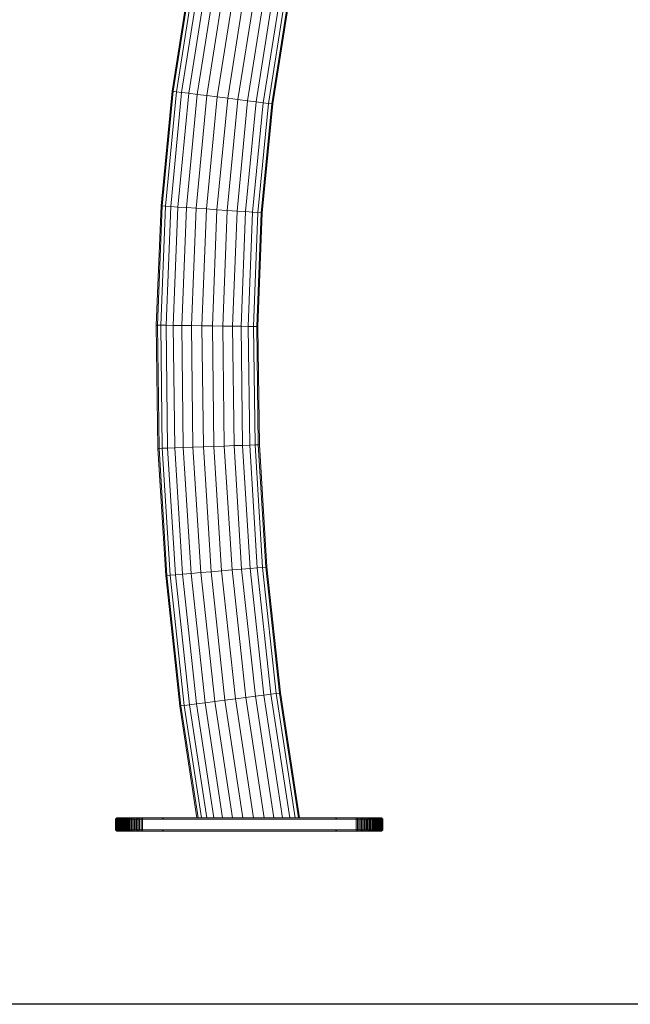
# Model space of a CAD drawing. Units: millimetres. Extents: x -1186 to 5534, y -2092 to 2660.
# Drawn here: x 2769 to 3226, y -387 to 350 of the extents above; entities that cross this region are included whole.
import ezdxf

# ---------------------------------------------------------------- set-up
doc = ezdxf.new("R2010")
doc.units = ezdxf.units.MM

# ---------------------------------------------------------------- blocks, each defined once
blk = doc.blocks.new('30017_DWG-436168-South')
at = {"lineweight": 9}
for p, q in [((-604.17, 635.7), (-617.14, 553.68)), ((-603.36, 635.55), (-616.32, 553.58)), ((-600.94, 635.11), (-613.88, 553.27)), ((-597.03, 634.39), (-609.94, 552.77)), ((-591.8, 633.43), (-604.66, 552.1)), ((-585.48, 632.27), (-598.28, 551.29)), ((-578.34, 630.96), (-591.08, 550.38)), ((-570.7, 629.56), (-583.37, 549.4)), ((-562.88, 628.12), (-575.48, 548.4)), ((-555.23, 626.72), (-567.77, 547.42)), ((-548.09, 625.41), (-560.57, 546.51)), ((-541.77, 624.25), (-554.19, 545.7)), ((-536.54, 623.29), (-548.91, 545.03)), ((-532.63, 622.57), (-544.97, 544.53)), ((-530.22, 622.13), (-542.53, 544.22)), ((-529.4, 621.98), (-541.71, 544.11)), ((-617.14, 553.68), (-625.39, 467.75)), ((-616.32, 553.58), (-624.56, 467.69)), ((-613.88, 553.27), (-622.11, 467.52)), ((-616.32, 553.58), (-617.14, 553.68)), ((-616.32, 553.58), (-613.88, 553.27)), ((-613.88, 553.27), (-609.94, 552.77)), ((-609.94, 552.77), (-618.14, 467.26)), ((-604.66, 552.1), (-612.84, 466.9)), ((-609.94, 552.77), (-604.66, 552.1)), ((-598.28, 551.29), (-606.42, 466.46)), ((-604.66, 552.1), (-598.28, 551.29)), ((-591.08, 550.38), (-599.18, 465.97)), ((-598.28, 551.29), (-591.08, 550.38)), ((-583.37, 549.4), (-591.42, 465.45)), ((-591.08, 550.38), (-583.37, 549.4)), ((-575.48, 548.4), (-583.49, 464.92)), ((-583.37, 549.4), (-575.48, 548.4)), ((-567.77, 547.42), (-575.74, 464.39)), ((-575.48, 548.4), (-567.77, 547.42)), ((-560.57, 546.51), (-568.49, 463.9)), ((-567.77, 547.42), (-560.57, 546.51)), ((-554.19, 545.7), (-562.08, 463.47)), ((-560.57, 546.51), (-554.19, 545.7)), ((-554.19, 545.7), (-548.91, 545.03)), ((-548.91, 545.03), (-556.77, 463.11)), ((-544.97, 544.53), (-552.81, 462.84)), ((-542.53, 544.22), (-550.36, 462.68)), ((-541.71, 544.11), (-549.53, 462.62)), ((-548.91, 545.03), (-544.97, 544.53)), ((-544.97, 544.53), (-542.53, 544.22)), ((-542.53, 544.22), (-541.71, 544.11)), ((-625.39, 467.75), (-628.9, 378.48)), ((-624.56, 467.69), (-628.07, 378.46)), ((-622.11, 467.52), (-625.61, 378.43)), ((-624.56, 467.69), (-625.39, 467.75)), ((-624.56, 467.69), (-622.11, 467.52)), ((-622.11, 467.52), (-618.14, 467.26)), ((-618.14, 467.26), (-621.64, 378.38)), ((-618.14, 467.26), (-612.84, 466.9)), ((-612.84, 466.9), (-616.32, 378.31)), ((-612.84, 466.9), (-606.42, 466.46)), ((-606.42, 466.46), (-609.89, 378.22)), ((-606.42, 466.46), (-599.18, 465.97)), ((-599.18, 465.97), (-602.63, 378.13)), ((-599.18, 465.97), (-591.42, 465.45)), ((-591.42, 465.45), (-594.86, 378.03)), ((-591.42, 465.45), (-583.49, 464.92)), ((-583.49, 464.92), (-586.91, 377.92)), ((-583.49, 464.92), (-575.74, 464.39)), ((-575.74, 464.39), (-579.14, 377.82)), ((-575.74, 464.39), (-568.49, 463.9)), ((-568.49, 463.9), (-571.88, 377.72)), ((-568.49, 463.9), (-562.08, 463.47)), ((-562.08, 463.47), (-565.45, 377.64)), ((-562.08, 463.47), (-556.77, 463.11)), ((-556.77, 463.11), (-560.14, 377.57)), ((-556.77, 463.11), (-552.81, 462.84)), ((-552.81, 462.84), (-556.16, 377.52)), ((-550.36, 462.68), (-553.71, 377.48)), ((-549.53, 462.62), (-552.88, 377.47)), ((-552.81, 462.84), (-550.36, 462.68)), ((-550.36, 462.68), (-549.53, 462.62)), ((-628.9, 378.48), (-627.7, 286.13)), ((-628.07, 378.46), (-628.9, 378.48)), ((-628.07, 378.46), (-625.61, 378.43)), ((-628.07, 378.46), (-626.87, 286.16)), ((-625.61, 378.43), (-621.64, 378.38)), ((-625.61, 378.43), (-624.41, 286.26)), ((-621.64, 378.38), (-616.32, 378.31)), ((-621.64, 378.38), (-620.44, 286.4)), ((-616.32, 378.31), (-609.89, 378.22)), ((-616.32, 378.31), (-615.13, 286.6)), ((-609.89, 378.22), (-602.63, 378.13)), ((-609.89, 378.22), (-608.71, 286.84)), ((-602.63, 378.13), (-594.86, 378.03)), ((-602.63, 378.13), (-601.45, 287.11)), ((-594.86, 378.03), (-586.91, 377.92)), ((-594.86, 378.03), (-593.68, 287.4)), ((-586.91, 377.92), (-579.14, 377.82)), ((-586.91, 377.92), (-585.74, 287.7)), ((-579.14, 377.82), (-571.88, 377.72)), ((-579.14, 377.82), (-577.98, 287.99)), ((-571.88, 377.72), (-565.45, 377.64)), ((-571.88, 377.72), (-570.72, 288.26)), ((-565.45, 377.64), (-560.14, 377.57)), ((-565.45, 377.64), (-564.3, 288.5)), ((-560.14, 377.57), (-556.16, 377.52)), ((-560.14, 377.57), (-558.98, 288.7)), ((-556.16, 377.52), (-553.71, 377.48)), ((-556.16, 377.52), (-555.01, 288.85)), ((-553.71, 377.48), (-552.88, 377.47)), ((-553.71, 377.48), (-552.56, 288.94)), ((-552.88, 377.47), (-551.73, 288.97)), ((-593.68, 287.4), (-585.74, 287.7)), ((-585.74, 287.7), (-577.98, 287.99)), ((-585.74, 287.7), (-579.98, 194.54)), ((-577.98, 287.99), (-570.72, 288.26)), ((-577.98, 287.99), (-572.23, 195.2)), ((-570.72, 288.26), (-564.3, 288.5)), ((-570.72, 288.26), (-565, 195.81)), ((-564.3, 288.5), (-558.98, 288.7)), ((-564.3, 288.5), (-558.6, 196.36)), ((-558.98, 288.7), (-555.01, 288.85)), ((-558.98, 288.7), (-553.3, 196.81)), ((-555.01, 288.85), (-552.56, 288.94)), ((-555.01, 288.85), (-549.34, 197.14)), ((-552.56, 288.94), (-551.73, 288.97)), ((-552.56, 288.94), (-546.89, 197.35)), ((-551.73, 288.97), (-546.06, 197.42)), ((-626.87, 286.16), (-627.7, 286.13)), ((-627.7, 286.13), (-621.81, 190.99)), ((-626.87, 286.16), (-624.41, 286.26)), ((-626.87, 286.16), (-620.98, 191.06)), ((-624.41, 286.26), (-620.44, 286.4)), ((-624.41, 286.26), (-618.54, 191.27)), ((-620.44, 286.4), (-615.13, 286.6)), ((-620.44, 286.4), (-614.58, 191.6)), ((-615.13, 286.6), (-608.71, 286.84)), ((-615.13, 286.6), (-609.28, 192.05)), ((-608.71, 286.84), (-601.45, 287.11)), ((-608.71, 286.84), (-602.88, 192.6)), ((-601.45, 287.11), (-593.68, 287.4)), ((-601.45, 287.11), (-595.64, 193.21)), ((-593.68, 287.4), (-587.9, 193.87)), ((-614.58, 191.6), (-609.28, 192.05)), ((-609.28, 192.05), (-602.88, 192.6)), ((-609.28, 192.05), (-598.78, 94.93)), ((-602.88, 192.6), (-595.64, 193.21)), ((-602.88, 192.6), (-592.41, 95.76)), ((-595.64, 193.21), (-587.9, 193.87)), ((-595.64, 193.21), (-585.21, 96.69)), ((-587.9, 193.87), (-579.98, 194.54)), ((-587.9, 193.87), (-577.5, 97.7)), ((-579.98, 194.54), (-572.23, 195.2)), ((-579.98, 194.54), (-569.62, 98.72)), ((-572.23, 195.2), (-565, 195.81)), ((-572.23, 195.2), (-561.92, 99.72)), ((-565, 195.81), (-558.6, 196.36)), ((-565, 195.81), (-554.72, 100.66)), ((-558.6, 196.36), (-553.3, 196.81)), ((-558.6, 196.36), (-548.34, 101.49)), ((-553.3, 196.81), (-549.34, 197.14)), ((-553.3, 196.81), (-543.07, 102.18)), ((-549.34, 197.14), (-546.89, 197.35)), ((-549.34, 197.14), (-539.13, 102.69)), ((-546.89, 197.35), (-546.06, 197.42)), ((-546.89, 197.35), (-536.69, 103.01)), ((-546.06, 197.42), (-535.87, 103.11)), ((-620.98, 191.06), (-621.81, 190.99)), ((-621.81, 190.99), (-611.25, 93.31)), ((-620.98, 191.06), (-618.54, 191.27)), ((-620.98, 191.06), (-610.43, 93.41)), ((-618.54, 191.27), (-614.58, 191.6)), ((-618.54, 191.27), (-608, 93.73)), ((-614.58, 191.6), (-604.06, 94.24)), ((-592.41, 95.76), (-585.21, 96.69)), ((-585.21, 96.69), (-577.5, 97.7)), ((-585.21, 96.69), (-571.95, 9.59)), ((-577.5, 97.7), (-569.62, 98.72)), ((-577.5, 97.7), (-564.09, 9.59)), ((-569.62, 98.72), (-561.92, 99.72)), ((-569.62, 98.72), (-556.05, 9.59)), ((-561.92, 99.72), (-554.72, 100.66)), ((-561.92, 99.72), (-548.19, 9.59)), ((-554.72, 100.66), (-548.34, 101.49)), ((-554.72, 100.66), (-540.85, 9.59)), ((-548.34, 101.49), (-543.07, 102.18)), ((-548.34, 101.49), (-534.35, 9.59)), ((-543.07, 102.18), (-539.13, 102.69)), ((-543.07, 102.18), (-528.97, 9.59)), ((-539.13, 102.69), (-536.69, 103.01)), ((-539.13, 102.69), (-524.95, 9.59)), ((-536.69, 103.01), (-535.87, 103.11)), ((-536.69, 103.01), (-522.47, 9.59)), ((-535.87, 103.11), (-521.63, 9.59)), ((-610.43, 93.41), (-611.25, 93.31)), ((-611.25, 93.31), (-598.51, 9.59)), ((-610.43, 93.41), (-608, 93.73)), ((-610.43, 93.41), (-597.67, 9.59)), ((-608, 93.73), (-604.06, 94.24)), ((-608, 93.73), (-595.18, 9.59)), ((-604.06, 94.24), (-598.78, 94.93)), ((-604.06, 94.24), (-591.17, 9.59)), ((-598.78, 94.93), (-592.41, 95.76)), ((-598.78, 94.93), (-585.79, 9.59)), ((-592.41, 95.76), (-579.29, 9.59)), ((-658.35, 9.59), (-659.35, 8.59)), ((-659.35, 8.59), (-659.35, 0.59)), ((-659.32, 8.59), (-659.35, 8.59)), ((-659.35, 8.59), (-659.32, 8.59)), ((-659.32, 8.59), (-659.35, 8.59)), ((-659.35, 8.59), (-659.32, 8.59)), ((-659.24, 8.59), (-659.32, 8.59)), ((-659.32, 8.59), (-659.32, 0.59)), ((-658.35, 9.59), (-659.26, 8.67)), ((-658.35, 9.59), (-659.26, 8.67)), ((-658.35, 9.59), (-659.26, 8.67)), ((-658.32, 9.59), (-659.26, 8.65)), ((-658.32, 9.59), (-659.26, 8.65)), ((-658.32, 9.59), (-659.26, 8.65)), ((-658.32, 9.59), (-659.26, 8.65)), ((-658.25, 9.59), (-659.24, 8.59)), ((-658.25, 9.59), (-659.24, 8.59)), ((-658.25, 9.59), (-659.24, 8.59)), ((-658.25, 9.59), (-659.24, 8.59)), ((-659.11, 8.59), (-659.24, 8.59)), ((-659.24, 8.59), (-659.24, 0.59)), ((-658.13, 9.59), (-659.11, 8.59)), ((-658.13, 9.59), (-659.11, 8.59)), ((-658.13, 9.59), (-659.11, 8.59)), ((-658.13, 9.59), (-659.11, 8.59)), ((-658.94, 8.59), (-659.11, 8.59)), ((-659.11, 8.59), (-659.11, 0.59)), ((-657.96, 9.59), (-658.94, 8.59)), ((-658.71, 8.59), (-658.94, 8.59)), ((-658.94, 8.59), (-658.94, 0.59)), ((-657.75, 9.59), (-658.71, 8.59)), ((-658.45, 8.59), (-658.71, 8.59)), ((-658.71, 8.59), (-658.71, 0.59)), ((-657.49, 9.59), (-658.45, 8.59)), ((-658.13, 8.59), (-658.45, 8.59)), ((-658.45, 8.59), (-658.45, 0.59)), ((-658.32, 9.59), (-658.35, 9.59)), ((-658.35, 9.59), (-658.32, 9.59)), ((-658.32, 9.59), (-658.35, 9.59)), ((-658.35, 9.59), (-658.32, 9.59)), ((-658.25, 9.59), (-658.32, 9.59)), ((-658.32, 9.59), (-658.25, 9.59)), ((-658.25, 9.59), (-658.32, 9.59)), ((-658.32, 9.59), (-658.25, 9.59)), ((-658.13, 9.59), (-658.25, 9.59)), ((-658.25, 9.59), (-658.13, 9.59)), ((-658.13, 9.59), (-658.25, 9.59)), ((-658.25, 9.59), (-658.13, 9.59)), ((-657.96, 9.59), (-658.13, 9.59)), ((-658.13, 9.59), (-657.96, 9.59)), ((-657.96, 9.59), (-658.13, 9.59)), ((-658.13, 9.59), (-657.96, 9.59)), ((-657.19, 9.59), (-658.13, 8.59)), ((-657.77, 8.59), (-658.13, 8.59)), ((-658.13, 8.59), (-658.13, 0.59)), ((-657.75, 9.59), (-657.96, 9.59)), ((-657.96, 9.59), (-657.75, 9.59)), ((-657.75, 9.59), (-657.96, 9.59)), ((-657.96, 9.59), (-657.75, 9.59)), ((-656.85, 9.59), (-657.77, 8.59)), ((-657.37, 8.59), (-657.77, 8.59)), ((-657.77, 8.59), (-657.77, 0.59)), ((-657.49, 9.59), (-657.75, 9.59)), ((-657.19, 9.59), (-657.49, 9.59)), ((-656.47, 9.59), (-657.37, 8.59)), ((-656.93, 8.59), (-657.37, 8.59)), ((-657.37, 8.59), (-657.37, 0.59)), ((-656.85, 9.59), (-657.19, 9.59)), ((-656.05, 9.59), (-656.93, 8.59)), ((-656.45, 8.59), (-656.93, 8.59)), ((-656.93, 8.59), (-656.93, 0.59)), ((-656.47, 9.59), (-656.85, 9.59)), ((-656.05, 9.59), (-656.47, 9.59)), ((-655.59, 9.59), (-656.45, 8.59)), ((-655.93, 8.59), (-656.45, 8.59)), ((-656.45, 8.59), (-656.45, 0.59)), ((-655.59, 9.59), (-656.05, 9.59)), ((-655.1, 9.59), (-655.93, 8.59)), ((-655.37, 8.59), (-655.93, 8.59)), ((-655.93, 8.59), (-655.93, 0.59)), ((-655.1, 9.59), (-655.59, 9.59)), ((-654.57, 9.59), (-655.37, 8.59)), ((-654.77, 8.59), (-655.37, 8.59)), ((-655.37, 8.59), (-655.37, 0.59)), ((-654.57, 9.59), (-655.1, 9.59)), ((-654, 9.59), (-654.77, 8.59)), ((-654.15, 8.59), (-654.77, 8.59)), ((-654.77, 8.59), (-654.77, 0.59)), ((-654, 9.59), (-654.57, 9.59)), ((-653.41, 9.59), (-654.15, 8.59)), ((-653.48, 8.59), (-654.15, 8.59)), ((-654.15, 8.59), (-654.15, 0.59)), ((-653.41, 9.59), (-654, 9.59)), ((-652.78, 9.59), (-653.48, 8.59)), ((-652.79, 8.59), (-653.48, 8.59)), ((-653.48, 8.59), (-653.48, 0.59)), ((-652.78, 9.59), (-653.41, 9.59)), ((-652.12, 9.59), (-652.79, 8.59)), ((-652.06, 8.59), (-652.79, 8.59)), ((-652.79, 8.59), (-652.79, 0.59)), ((-652.12, 9.59), (-652.78, 9.59)), ((-651.43, 9.59), (-652.12, 9.59)), ((-651.43, 9.59), (-652.06, 8.59)), ((-651.31, 8.59), (-652.06, 8.59)), ((-652.06, 8.59), (-652.06, 0.59)), ((-650.71, 9.59), (-651.43, 9.59)), ((-650.71, 9.59), (-651.31, 8.59)), ((-650.52, 8.59), (-651.31, 8.59)), ((-651.31, 8.59), (-651.31, 0.59)), ((-649.96, 9.59), (-650.71, 9.59)), ((-649.96, 9.59), (-650.52, 8.59)), ((-649.71, 8.59), (-650.52, 8.59)), ((-650.52, 8.59), (-650.52, 0.59)), ((-649.19, 9.59), (-649.96, 9.59)), ((-649.19, 9.59), (-649.71, 8.59)), ((-648.87, 8.59), (-649.71, 8.59)), ((-649.71, 8.59), (-649.71, 0.59)), ((-648.4, 9.59), (-649.19, 9.59)), ((-648.4, 9.59), (-648.87, 8.59)), ((-648.01, 8.59), (-648.87, 8.59)), ((-648.87, 8.59), (-648.87, 0.59)), ((-647.58, 9.59), (-648.4, 9.59)), ((-647.58, 9.59), (-648.01, 8.59)), ((-647.13, 8.59), (-648.01, 8.59)), ((-648.01, 8.59), (-648.01, 0.59)), ((-646.74, 9.59), (-647.58, 9.59)), ((-646.74, 9.59), (-647.13, 8.59)), ((-646.22, 8.59), (-647.13, 8.59)), ((-647.13, 8.59), (-647.13, 0.59)), ((-645.87, 9.59), (-646.74, 9.59)), ((-645.87, 9.59), (-646.22, 8.59)), ((-645.29, 8.59), (-646.22, 8.59)), ((-646.22, 8.59), (-646.22, 0.59)), ((-644.99, 9.59), (-645.87, 9.59)), ((-644.99, 9.59), (-645.29, 8.59)), ((-644.34, 8.59), (-645.29, 8.59)), ((-645.29, 8.59), (-645.29, 0.59)), ((-644.09, 9.59), (-644.99, 9.59)), ((-644.09, 9.59), (-644.34, 8.59)), ((-643.37, 8.59), (-644.34, 8.59)), ((-644.34, 8.59), (-644.34, 0.59)), ((-643.17, 9.59), (-644.09, 9.59)), ((-643.53, 9.59), (-643.55, 9.59)), ((-643.55, 9.59), (-642.55, 8.59)), ((-643.55, 9.59), (-643.53, 9.59)), ((-643.17, 9.59), (-643.37, 8.59)), ((-642.39, 8.59), (-643.37, 8.59)), ((-643.37, 8.59), (-643.37, 0.59)), ((-642.24, 9.59), (-643.17, 9.59)), ((-642.24, 9.59), (-642.39, 8.59)), ((-641.39, 8.59), (-642.39, 8.59)), ((-642.39, 8.59), (-642.39, 0.59)), ((-641.29, 9.59), (-642.24, 9.59)), ((-641.29, 9.59), (-641.39, 8.59)), ((-640.37, 8.59), (-641.39, 8.59)), ((-641.39, 8.59), (-641.39, 0.59)), ((-640.32, 9.59), (-641.29, 9.59)), ((-640.32, 9.59), (-640.37, 8.59)), ((-639.35, 8.59), (-640.37, 8.59)), ((-640.37, 8.59), (-640.37, 0.59)), ((-639.33, 9.59), (-640.32, 9.59)), ((-639.33, 9.59), (-639.35, 8.59)), ((-639.35, 8.59), (-479.35, 8.59)), ((-639.35, 8.59), (-639.35, 0.59)), ((-639.33, 9.59), (-479.36, 9.59)), ((-623.55, 9.59), (-624.55, 8.59)), ((-623.56, 9.59), (-623.55, 9.59)), ((-623.56, 9.59), (-623.55, 9.59)), ((-494.84, 9.59), (-494.86, 9.59)), ((-494.86, 9.59), (-493.86, 8.59)), ((-494.86, 9.59), (-494.84, 9.59)), ((-479.36, 9.59), (-478.37, 9.59)), ((-479.35, 8.59), (-479.36, 9.59)), ((-479.35, 8.59), (-478.32, 8.59)), ((-479.35, 8.59), (-479.35, 0.59)), ((-479.27, 9.59), (-460.35, 9.59)), ((-478.87, 9.59), (-460.35, 9.59)), ((-477.4, 9.59), (-478.37, 9.59)), ((-478.37, 9.59), (-478.32, 8.59)), ((-477.3, 8.59), (-478.32, 8.59)), ((-478.32, 8.59), (-478.32, 0.59)), ((-476.45, 9.59), (-477.4, 9.59)), ((-477.4, 9.59), (-477.3, 8.59)), ((-476.3, 8.59), (-477.3, 8.59)), ((-477.3, 8.59), (-477.3, 0.59)), ((-475.52, 9.59), (-476.45, 9.59)), ((-476.45, 9.59), (-476.3, 8.59)), ((-475.32, 8.59), (-476.3, 8.59)), ((-476.3, 8.59), (-476.3, 0.59)), ((-474.86, 9.59), (-475.86, 8.59)), ((-474.6, 9.59), (-475.52, 9.59)), ((-475.52, 9.59), (-475.32, 8.59)), ((-474.35, 8.59), (-475.32, 8.59)), ((-475.32, 8.59), (-475.32, 0.59)), ((-474.87, 9.59), (-474.86, 9.59)), ((-474.87, 9.59), (-474.86, 9.59)), ((-473.7, 9.59), (-474.6, 9.59)), ((-474.6, 9.59), (-474.35, 8.59)), ((-473.4, 8.59), (-474.35, 8.59)), ((-474.35, 8.59), (-474.35, 0.59)), ((-472.82, 9.59), (-473.7, 9.59)), ((-473.7, 9.59), (-473.4, 8.59)), ((-472.47, 8.59), (-473.4, 8.59)), ((-473.4, 8.59), (-473.4, 0.59)), ((-471.95, 9.59), (-472.82, 9.59)), ((-472.82, 9.59), (-472.47, 8.59)), ((-471.56, 8.59), (-472.47, 8.59)), ((-472.47, 8.59), (-472.47, 0.59)), ((-471.11, 9.59), (-471.95, 9.59)), ((-471.95, 9.59), (-471.56, 8.59)), ((-470.68, 8.59), (-471.56, 8.59)), ((-471.56, 8.59), (-471.56, 0.59)), ((-470.29, 9.59), (-471.11, 9.59)), ((-471.11, 9.59), (-470.68, 8.59)), ((-469.82, 8.59), (-470.68, 8.59)), ((-470.68, 8.59), (-470.68, 0.59)), ((-469.5, 9.59), (-470.29, 9.59)), ((-470.29, 9.59), (-469.82, 8.59)), ((-468.98, 8.59), (-469.82, 8.59)), ((-469.82, 8.59), (-469.82, 0.59)), ((-468.73, 9.59), (-469.5, 9.59)), ((-469.5, 9.59), (-468.98, 8.59)), ((-468.17, 8.59), (-468.98, 8.59)), ((-468.98, 8.59), (-468.98, 0.59)), ((-467.98, 9.59), (-468.73, 9.59)), ((-468.73, 9.59), (-468.17, 8.59)), ((-467.38, 8.59), (-468.17, 8.59)), ((-468.17, 8.59), (-468.17, 0.59)), ((-467.26, 9.59), (-467.98, 9.59)), ((-467.98, 9.59), (-467.38, 8.59)), ((-466.63, 8.59), (-467.38, 8.59)), ((-467.38, 8.59), (-467.38, 0.59)), ((-466.57, 9.59), (-467.26, 9.59)), ((-467.26, 9.59), (-466.63, 8.59)), ((-465.9, 8.59), (-466.63, 8.59)), ((-466.63, 8.59), (-466.63, 0.59)), ((-465.91, 9.59), (-466.57, 9.59)), ((-466.57, 9.59), (-465.9, 8.59)), ((-465.28, 9.59), (-465.91, 9.59)), ((-465.91, 9.59), (-465.21, 8.59)), ((-465.21, 8.59), (-465.9, 8.59)), ((-465.9, 8.59), (-465.9, 0.59)), ((-464.69, 9.59), (-465.28, 9.59)), ((-465.28, 9.59), (-464.54, 8.59)), ((-464.54, 8.59), (-465.21, 8.59)), ((-465.21, 8.59), (-465.21, 0.59)), ((-464.12, 9.59), (-464.69, 9.59)), ((-464.69, 9.59), (-463.92, 8.59)), ((-463.92, 8.59), (-464.54, 8.59)), ((-464.54, 8.59), (-464.54, 0.59)), ((-463.59, 9.59), (-464.12, 9.59)), ((-464.12, 9.59), (-463.32, 8.59)), ((-463.32, 8.59), (-463.92, 8.59)), ((-463.92, 8.59), (-463.92, 0.59)), ((-463.1, 9.59), (-463.59, 9.59)), ((-463.59, 9.59), (-462.76, 8.59)), ((-462.76, 8.59), (-463.32, 8.59)), ((-463.32, 8.59), (-463.32, 0.59)), ((-462.64, 9.59), (-463.1, 9.59)), ((-463.1, 9.59), (-462.24, 8.59)), ((-462.24, 8.59), (-462.76, 8.59)), ((-462.76, 8.59), (-462.76, 0.59)), ((-462.22, 9.59), (-462.64, 9.59)), ((-462.64, 9.59), (-461.76, 8.59)), ((-461.76, 8.59), (-462.24, 8.59)), ((-462.24, 8.59), (-462.24, 0.59)), ((-461.84, 9.59), (-462.22, 9.59)), ((-462.22, 9.59), (-461.32, 8.59)), ((-461.5, 9.59), (-461.84, 9.59)), ((-461.84, 9.59), (-460.92, 8.59)), ((-461.32, 8.59), (-461.76, 8.59)), ((-461.76, 8.59), (-461.76, 0.59)), ((-461.2, 9.59), (-461.5, 9.59)), ((-461.5, 9.59), (-460.56, 8.59)), ((-460.92, 8.59), (-461.32, 8.59)), ((-461.32, 8.59), (-461.32, 0.59)), ((-460.94, 9.59), (-461.2, 9.59)), ((-461.2, 9.59), (-460.25, 8.59)), ((-460.94, 9.59), (-460.73, 9.59)), ((-460.73, 9.59), (-460.94, 9.59)), ((-460.94, 9.59), (-460.35, 9.59)), ((-460.94, 9.59), (-460.35, 9.59)), ((-460.94, 9.59), (-460.73, 9.59)), ((-460.73, 9.59), (-460.94, 9.59)), ((-460.94, 9.59), (-459.98, 8.59)), ((-460.56, 8.59), (-460.92, 8.59)), ((-460.92, 8.59), (-460.92, 0.59)), ((-460.73, 9.59), (-460.56, 9.59)), ((-460.56, 9.59), (-460.73, 9.59)), ((-460.73, 9.59), (-460.56, 9.59)), ((-460.56, 9.59), (-460.73, 9.59)), ((-460.73, 9.59), (-459.75, 8.59)), ((-460.73, 9.59), (-459.75, 8.59)), ((-460.56, 9.59), (-460.44, 9.59)), ((-460.44, 9.59), (-460.56, 9.59)), ((-460.56, 9.59), (-460.44, 9.59)), ((-460.44, 9.59), (-460.56, 9.59)), ((-460.56, 9.59), (-459.58, 8.59)), ((-460.56, 9.59), (-459.58, 8.59)), ((-460.56, 9.59), (-459.58, 8.59)), ((-460.56, 9.59), (-459.58, 8.59)), ((-460.25, 8.59), (-460.56, 8.59)), ((-460.56, 8.59), (-460.56, 0.59)), ((-460.44, 9.59), (-460.37, 9.59)), ((-460.37, 9.59), (-460.44, 9.59)), ((-460.44, 9.59), (-460.37, 9.59)), ((-460.37, 9.59), (-460.44, 9.59)), ((-460.44, 9.59), (-459.45, 8.59)), ((-460.44, 9.59), (-459.45, 8.59)), ((-460.44, 9.59), (-459.45, 8.59)), ((-460.44, 9.59), (-459.45, 8.59)), ((-460.37, 9.59), (-460.35, 9.59)), ((-460.35, 9.59), (-460.37, 9.59)), ((-460.37, 9.59), (-460.35, 9.59)), ((-460.35, 9.59), (-460.37, 9.59)), ((-460.37, 9.59), (-459.37, 8.59)), ((-460.37, 9.59), (-459.37, 8.59)), ((-460.37, 9.59), (-459.37, 8.59)), ((-460.37, 9.59), (-459.37, 8.59)), ((-460.35, 9.59), (-459.35, 8.59)), ((-460.35, 9.59), (-459.35, 8.59)), ((-460.35, 9.59), (-459.35, 8.59)), ((-460.35, 9.59), (-459.35, 8.59)), ((-459.98, 8.59), (-460.25, 8.59)), ((-460.25, 8.59), (-460.25, 0.59)), ((-459.75, 8.59), (-459.98, 8.59)), ((-459.98, 8.59), (-459.98, 0.59)), ((-459.58, 8.59), (-459.75, 8.59)), ((-459.75, 8.59), (-459.75, 0.59)), ((-459.45, 8.59), (-459.58, 8.59)), ((-459.58, 8.59), (-459.58, 0.59)), ((-459.37, 8.59), (-459.45, 8.59)), ((-459.45, 8.59), (-459.45, 0.59)), ((-459.37, 8.59), (-459.35, 8.59)), ((-459.35, 8.59), (-459.37, 8.59)), ((-459.37, 8.59), (-459.37, 0.59)), ((-459.37, 8.59), (-459.35, 8.59)), ((-459.35, 8.59), (-459.37, 8.59)), ((-459.35, 8.59), (-459.35, 0.59)), ((-659.35, 0.59), (-658.35, -0.41)), ((-659.32, 0.59), (-659.35, 0.59)), ((-659.35, 0.59), (-659.32, 0.59)), ((-659.32, 0.59), (-659.35, 0.59)), ((-659.35, 0.59), (-659.32, 0.59)), ((-659.24, 0.59), (-659.32, 0.59)), ((-659.26, 0.53), (-658.32, -0.41)), ((-659.26, 0.53), (-658.32, -0.41)), ((-659.26, 0.53), (-658.32, -0.41)), ((-659.26, 0.53), (-658.32, -0.41)), ((-659.26, 0.5), (-658.35, -0.41)), ((-659.26, 0.5), (-658.35, -0.41)), ((-659.26, 0.5), (-658.35, -0.41)), ((-659.11, 0.59), (-659.24, 0.59)), ((-659.24, 0.59), (-658.25, -0.41)), ((-659.24, 0.59), (-658.25, -0.41)), ((-659.24, 0.59), (-658.25, -0.41)), ((-659.24, 0.59), (-658.25, -0.41)), ((-658.94, 0.59), (-659.11, 0.59)), ((-659.11, 0.59), (-658.13, -0.41)), ((-659.11, 0.59), (-658.13, -0.41)), ((-659.11, 0.59), (-658.13, -0.41)), ((-659.11, 0.59), (-658.13, -0.41)), ((-658.71, 0.59), (-658.94, 0.59)), ((-658.94, 0.59), (-657.96, -0.41)), ((-658.94, 0.59), (-657.96, -0.41)), ((-658.45, 0.59), (-658.71, 0.59)), ((-658.71, 0.59), (-657.75, -0.41)), ((-658.13, 0.59), (-658.45, 0.59)), ((-658.45, 0.59), (-657.49, -0.41)), ((-657.77, 0.59), (-658.13, 0.59)), ((-658.13, 0.59), (-657.19, -0.41)), ((-657.37, 0.59), (-657.77, 0.59)), ((-657.77, 0.59), (-656.85, -0.41)), ((-656.93, 0.59), (-657.37, 0.59)), ((-657.37, 0.59), (-656.47, -0.41)), ((-656.45, 0.59), (-656.93, 0.59)), ((-656.93, 0.59), (-656.05, -0.41)), ((-655.93, 0.59), (-656.45, 0.59)), ((-656.45, 0.59), (-655.59, -0.41)), ((-655.37, 0.59), (-655.93, 0.59)), ((-655.93, 0.59), (-655.1, -0.41)), ((-654.77, 0.59), (-655.37, 0.59)), ((-655.37, 0.59), (-654.57, -0.41)), ((-654.15, 0.59), (-654.77, 0.59)), ((-654.77, 0.59), (-654, -0.41)), ((-653.48, 0.59), (-654.15, 0.59)), ((-654.15, 0.59), (-653.41, -0.41)), ((-652.79, 0.59), (-653.48, 0.59)), ((-653.48, 0.59), (-652.78, -0.41)), ((-652.06, 0.59), (-652.79, 0.59)), ((-652.79, 0.59), (-652.12, -0.41)), ((-651.31, 0.59), (-652.06, 0.59)), ((-652.06, 0.59), (-651.43, -0.41)), ((-650.52, 0.59), (-651.31, 0.59)), ((-651.31, 0.59), (-650.71, -0.41)), ((-649.71, 0.59), (-650.52, 0.59)), ((-650.52, 0.59), (-649.96, -0.41)), ((-648.87, 0.59), (-649.71, 0.59)), ((-649.71, 0.59), (-649.19, -0.41)), ((-648.01, 0.59), (-648.87, 0.59)), ((-648.87, 0.59), (-648.4, -0.41)), ((-647.13, 0.59), (-648.01, 0.59)), ((-648.01, 0.59), (-647.58, -0.41)), ((-646.22, 0.59), (-647.13, 0.59)), ((-647.13, 0.59), (-646.74, -0.41)), ((-645.29, 0.59), (-646.22, 0.59)), ((-646.22, 0.59), (-645.87, -0.41)), ((-644.34, 0.59), (-645.29, 0.59)), ((-645.29, 0.59), (-644.99, -0.41)), ((-643.37, 0.59), (-644.34, 0.59)), ((-644.34, 0.59), (-644.09, -0.41)), ((-642.55, 0.59), (-643.55, -0.41)), ((-642.39, 0.59), (-643.37, 0.59)), ((-643.37, 0.59), (-643.17, -0.41)), ((-641.39, 0.59), (-642.39, 0.59)), ((-642.39, 0.59), (-642.24, -0.41)), ((-640.37, 0.59), (-641.39, 0.59)), ((-641.39, 0.59), (-641.29, -0.41)), ((-639.35, 0.59), (-640.37, 0.59)), ((-640.37, 0.59), (-640.32, -0.41)), ((-639.35, 0.59), (-479.35, 0.59)), ((-639.35, 0.59), (-639.33, -0.41)), ((-624.55, 0.59), (-623.55, -0.41)), ((-493.86, 0.59), (-494.86, -0.41)), ((-479.35, 0.59), (-479.36, -0.41)), ((-479.35, 0.59), (-478.32, 0.59)), ((-478.32, 0.59), (-478.37, -0.41)), ((-477.3, 0.59), (-478.32, 0.59)), ((-477.3, 0.59), (-477.4, -0.41)), ((-476.3, 0.59), (-477.3, 0.59)), ((-476.3, 0.59), (-476.45, -0.41)), ((-475.32, 0.59), (-476.3, 0.59)), ((-475.86, 0.59), (-474.86, -0.41)), ((-475.32, 0.59), (-475.52, -0.41)), ((-474.35, 0.59), (-475.32, 0.59)), ((-474.35, 0.59), (-474.6, -0.41)), ((-473.4, 0.59), (-474.35, 0.59)), ((-473.4, 0.59), (-473.7, -0.41)), ((-472.47, 0.59), (-473.4, 0.59)), ((-472.47, 0.59), (-472.82, -0.41)), ((-471.56, 0.59), (-472.47, 0.59)), ((-471.56, 0.59), (-471.95, -0.41)), ((-470.68, 0.59), (-471.56, 0.59)), ((-470.68, 0.59), (-471.11, -0.41)), ((-469.82, 0.59), (-470.68, 0.59)), ((-469.82, 0.59), (-470.29, -0.41)), ((-468.98, 0.59), (-469.82, 0.59)), ((-468.98, 0.59), (-469.5, -0.41)), ((-468.17, 0.59), (-468.98, 0.59)), ((-468.17, 0.59), (-468.73, -0.41)), ((-467.38, 0.59), (-468.17, 0.59)), ((-467.38, 0.59), (-467.98, -0.41)), ((-466.63, 0.59), (-467.38, 0.59)), ((-466.63, 0.59), (-467.26, -0.41)), ((-465.9, 0.59), (-466.63, 0.59)), ((-465.9, 0.59), (-466.57, -0.41)), ((-465.21, 0.59), (-465.91, -0.41)), ((-465.21, 0.59), (-465.9, 0.59)), ((-464.54, 0.59), (-465.28, -0.41)), ((-464.54, 0.59), (-465.21, 0.59)), ((-463.92, 0.59), (-464.69, -0.41)), ((-463.92, 0.59), (-464.54, 0.59)), ((-463.32, 0.59), (-464.12, -0.41)), ((-463.32, 0.59), (-463.92, 0.59)), ((-462.76, 0.59), (-463.59, -0.41)), ((-462.76, 0.59), (-463.32, 0.59)), ((-462.24, 0.59), (-463.1, -0.41)), ((-462.24, 0.59), (-462.76, 0.59)), ((-461.76, 0.59), (-462.64, -0.41)), ((-461.76, 0.59), (-462.24, 0.59)), ((-461.32, 0.59), (-462.22, -0.41)), ((-460.92, 0.59), (-461.84, -0.41)), ((-461.32, 0.59), (-461.76, 0.59)), ((-460.56, 0.59), (-461.5, -0.41)), ((-460.92, 0.59), (-461.32, 0.59)), ((-460.25, 0.59), (-461.2, -0.41)), ((-459.98, 0.59), (-460.94, -0.41)), ((-460.56, 0.59), (-460.92, 0.59)), ((-459.75, 0.59), (-460.73, -0.41)), ((-459.58, 0.59), (-460.56, -0.41)), ((-459.58, 0.59), (-460.56, -0.41)), ((-460.25, 0.59), (-460.56, 0.59)), ((-459.58, 0.59), (-460.56, -0.41)), ((-459.58, 0.59), (-460.56, -0.41)), ((-459.45, 0.59), (-460.44, -0.41)), ((-459.45, 0.59), (-460.44, -0.41)), ((-459.45, 0.59), (-460.44, -0.41)), ((-459.45, 0.59), (-460.44, -0.41)), ((-459.37, 0.59), (-460.37, -0.41)), ((-459.37, 0.59), (-460.37, -0.41)), ((-459.37, 0.59), (-460.37, -0.41)), ((-459.37, 0.59), (-460.37, -0.41)), ((-459.35, 0.59), (-460.35, -0.41)), ((-459.35, 0.59), (-460.35, -0.41)), ((-459.35, 0.59), (-460.35, -0.41)), ((-459.35, 0.59), (-460.35, -0.41)), ((-459.98, 0.59), (-460.25, 0.59)), ((-459.75, 0.59), (-459.98, 0.59)), ((-459.58, 0.59), (-459.75, 0.59)), ((-459.45, 0.59), (-459.58, 0.59)), ((-459.37, 0.59), (-459.45, 0.59)), ((-459.37, 0.59), (-459.35, 0.59)), ((-459.35, 0.59), (-459.37, 0.59)), ((-459.37, 0.59), (-459.35, 0.59)), ((-459.35, 0.59), (-459.37, 0.59)), ((-658.32, -0.41), (-658.35, -0.41)), ((-658.35, -0.41), (-658.32, -0.41)), ((-658.32, -0.41), (-658.35, -0.41)), ((-658.35, -0.41), (-658.32, -0.41)), ((-658.25, -0.41), (-658.32, -0.41)), ((-658.32, -0.41), (-658.25, -0.41)), ((-658.25, -0.41), (-658.32, -0.41)), ((-658.32, -0.41), (-658.25, -0.41)), ((-658.13, -0.41), (-658.25, -0.41)), ((-658.25, -0.41), (-658.13, -0.41)), ((-658.13, -0.41), (-658.25, -0.41)), ((-658.25, -0.41), (-658.13, -0.41)), ((-657.96, -0.41), (-658.13, -0.41)), ((-658.13, -0.41), (-657.96, -0.41)), ((-657.96, -0.41), (-658.13, -0.41)), ((-658.13, -0.41), (-657.96, -0.41)), ((-657.75, -0.41), (-657.96, -0.41)), ((-657.96, -0.41), (-657.75, -0.41)), ((-657.75, -0.41), (-657.96, -0.41)), ((-657.96, -0.41), (-657.75, -0.41)), ((-657.49, -0.41), (-657.75, -0.41)), ((-657.19, -0.41), (-657.49, -0.41)), ((-656.85, -0.41), (-657.19, -0.41)), ((-656.47, -0.41), (-656.85, -0.41)), ((-656.05, -0.41), (-656.47, -0.41)), ((-655.59, -0.41), (-656.05, -0.41)), ((-655.1, -0.41), (-655.59, -0.41)), ((-654.57, -0.41), (-655.1, -0.41)), ((-654, -0.41), (-654.57, -0.41)), ((-653.41, -0.41), (-654, -0.41)), ((-652.78, -0.41), (-653.41, -0.41)), ((-652.12, -0.41), (-652.78, -0.41)), ((-651.43, -0.41), (-652.12, -0.41)), ((-650.71, -0.41), (-651.43, -0.41)), ((-649.96, -0.41), (-650.71, -0.41)), ((-649.19, -0.41), (-649.96, -0.41)), ((-648.4, -0.41), (-649.19, -0.41)), ((-647.58, -0.41), (-648.4, -0.41)), ((-646.74, -0.41), (-647.58, -0.41)), ((-645.87, -0.41), (-646.74, -0.41)), ((-644.99, -0.41), (-645.87, -0.41)), ((-644.09, -0.41), (-644.99, -0.41)), ((-643.17, -0.41), (-644.09, -0.41)), ((-643.53, -0.41), (-643.55, -0.41)), ((-643.55, -0.41), (-643.53, -0.41)), ((-642.24, -0.41), (-643.17, -0.41)), ((-641.29, -0.41), (-642.24, -0.41)), ((-640.32, -0.41), (-641.29, -0.41)), ((-639.33, -0.41), (-640.32, -0.41)), ((-639.33, -0.41), (-479.36, -0.41)), ((-623.56, -0.41), (-623.55, -0.41)), ((-623.56, -0.41), (-623.55, -0.41)), ((-494.84, -0.41), (-494.86, -0.41)), ((-494.86, -0.41), (-494.84, -0.41)), ((-479.36, -0.41), (-478.37, -0.41)), ((-479.27, -0.41), (-460.35, -0.41)), ((-478.87, -0.41), (-460.35, -0.41)), ((-477.4, -0.41), (-478.37, -0.41)), ((-476.45, -0.41), (-477.4, -0.41)), ((-475.52, -0.41), (-476.45, -0.41)), ((-474.6, -0.41), (-475.52, -0.41)), ((-474.87, -0.41), (-474.86, -0.41)), ((-474.87, -0.41), (-474.86, -0.41)), ((-473.7, -0.41), (-474.6, -0.41)), ((-472.82, -0.41), (-473.7, -0.41)), ((-471.95, -0.41), (-472.82, -0.41)), ((-471.11, -0.41), (-471.95, -0.41)), ((-470.29, -0.41), (-471.11, -0.41)), ((-469.5, -0.41), (-470.29, -0.41)), ((-468.73, -0.41), (-469.5, -0.41)), ((-467.98, -0.41), (-468.73, -0.41)), ((-467.26, -0.41), (-467.98, -0.41)), ((-466.57, -0.41), (-467.26, -0.41)), ((-465.91, -0.41), (-466.57, -0.41)), ((-465.28, -0.41), (-465.91, -0.41)), ((-464.69, -0.41), (-465.28, -0.41)), ((-464.12, -0.41), (-464.69, -0.41)), ((-463.59, -0.41), (-464.12, -0.41)), ((-463.1, -0.41), (-463.59, -0.41)), ((-462.64, -0.41), (-463.1, -0.41)), ((-462.22, -0.41), (-462.64, -0.41)), ((-461.84, -0.41), (-462.22, -0.41)), ((-461.5, -0.41), (-461.84, -0.41)), ((-461.2, -0.41), (-461.5, -0.41)), ((-460.94, -0.41), (-461.2, -0.41)), ((-460.94, -0.41), (-460.73, -0.41)), ((-460.73, -0.41), (-460.94, -0.41)), ((-460.94, -0.41), (-460.35, -0.41)), ((-460.94, -0.41), (-460.35, -0.41)), ((-460.94, -0.41), (-460.73, -0.41)), ((-460.73, -0.41), (-460.94, -0.41)), ((-460.73, -0.41), (-460.56, -0.41)), ((-460.56, -0.41), (-460.73, -0.41)), ((-460.73, -0.41), (-460.56, -0.41)), ((-460.56, -0.41), (-460.73, -0.41)), ((-460.56, -0.41), (-460.44, -0.41)), ((-460.44, -0.41), (-460.56, -0.41)), ((-460.56, -0.41), (-460.44, -0.41)), ((-460.44, -0.41), (-460.56, -0.41)), ((-460.44, -0.41), (-460.37, -0.41)), ((-460.37, -0.41), (-460.44, -0.41)), ((-460.44, -0.41), (-460.37, -0.41)), ((-460.37, -0.41), (-460.44, -0.41)), ((-460.37, -0.41), (-460.35, -0.41)), ((-460.35, -0.41), (-460.37, -0.41)), ((-460.37, -0.41), (-460.35, -0.41)), ((-460.35, -0.41), (-460.37, -0.41))]:
    blk.add_line(p, q, dxfattribs=at)

msp = doc.modelspace()

# ---------------------------------------------------------------- linework, layer by layer
msp.add_lwpolyline([(-537, 2452), (5188, 2452), (5188, -387), (-537, -387)], close=True)

# ---------------------------------------------------------------- block references
at = {"lineweight": 9}
msp.add_blockref('30017_DWG-436168-South', (3500.38, -257), dxfattribs=at)

doc.saveas('drawing.dxf')
